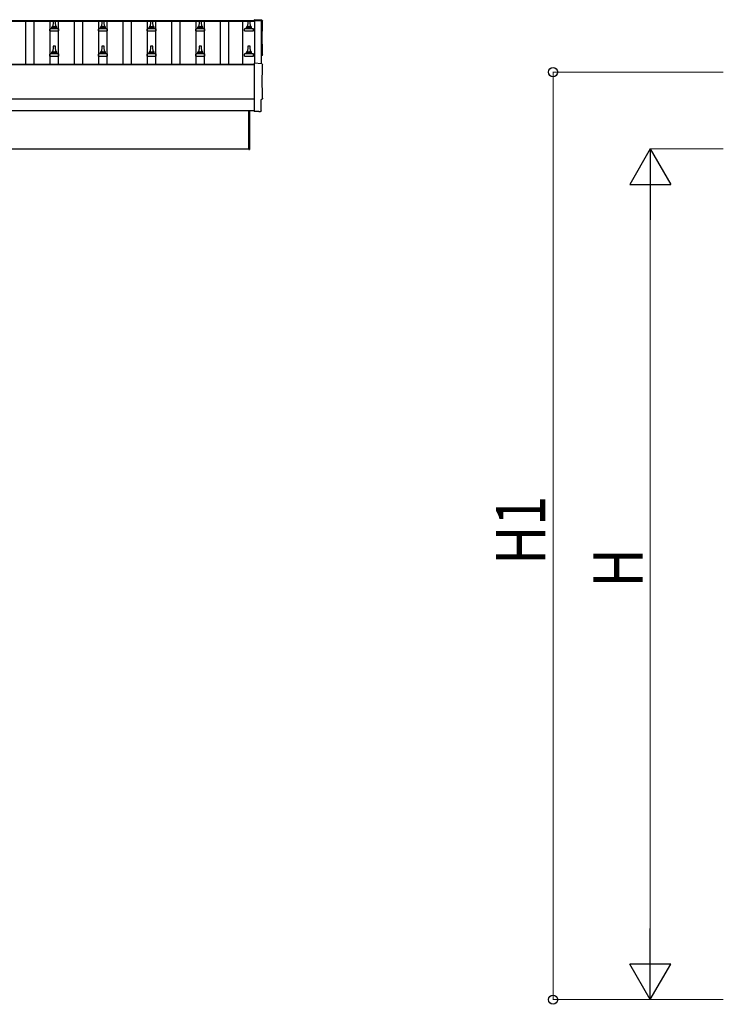
# Model space of a CAD drawing. Units: millimetres. Extents: x 0 to 37845, y 0 to 26730.
# Drawn here: x 9540 to 12432, y 4625 to 8675 of the extents above; entities that cross this region are included whole.
import ezdxf

# ---------------------------------------------------------------- set-up
doc = ezdxf.new("R2010")
doc.units = ezdxf.units.MM
for name, color, linetype, lineweight in [('YKK_13', 4, 'Continuous', 30), ('YKK_A1', 4, 'Continuous', 30), ('YKK_D', 6, 'Continuous', 13)]:
    doc.layers.add(name, color=color, linetype=linetype, lineweight=lineweight)
doc.styles.add('text-b', font='extslim2.shx', dxfattribs={"width": 0.8, "bigfont": 'extfont2.shx'})

msp = doc.modelspace()

# ---------------------------------------------------------------- linework, layer by layer
at = {"layer": 'YKK_13'}
for p, q in [((9686.3, 8669.3), (9677.7, 8669.3)), ((9886.3, 8669.3), (9877.7, 8669.3)), ((10086.3, 8669.3), (10077.7, 8669.3)), ((10286.3, 8669.3), (10277.7, 8669.3)), ((10486.3, 8669.3), (10477.7, 8669.3)), ((10534.6, 8673.7), (10503, 8675.4)), ((10503, 8675.4), (10503, 8671.3)), ((9663.8, 8629.3), (9663.8, 8637)), ((9663.8, 8629.3), (9700.3, 8629.3)), ((9699.9, 8637.8), (9664.1, 8637.8)), ((9664.5, 8638), (9671.3, 8639.6)), ((9692.4, 8639.8), (9671.6, 8639.8)), ((9672, 8640.6), (9672, 8644.8)), ((9691, 8644.8), (9673, 8644.8)), ((9676.7, 8668.3), (9676, 8644.8)), ((9688, 8644.8), (9687.3, 8668.3)), ((9692, 8640.6), (9692, 8644.8)), ((9699.5, 8638), (9692.8, 8639.6)), ((9700.3, 8629.3), (9700.3, 8637)), ((9863.8, 8629.3), (9863.8, 8637)), ((9863.8, 8629.3), (9900.3, 8629.3)), ((9899.9, 8637.8), (9864.1, 8637.8)), ((9864.5, 8638), (9871.3, 8639.6)), ((9892.4, 8639.8), (9871.6, 8639.8)), ((9872, 8640.6), (9872, 8644.8)), ((9891, 8644.8), (9873, 8644.8)), ((9876.7, 8668.3), (9876, 8644.8)), ((9888, 8644.8), (9887.3, 8668.3)), ((9892, 8640.6), (9892, 8644.8)), ((9899.5, 8638), (9892.8, 8639.6)), ((9900.3, 8629.3), (9900.3, 8637)), ((10063.8, 8629.3), (10063.8, 8637)), ((10063.8, 8629.3), (10100.3, 8629.3)), ((10099.9, 8637.8), (10064.1, 8637.8)), ((10064.5, 8638), (10071.3, 8639.6)), ((10092.4, 8639.8), (10071.6, 8639.8)), ((10072, 8640.6), (10072, 8644.8)), ((10091, 8644.8), (10073, 8644.8)), ((10076.7, 8668.3), (10076, 8644.8)), ((10088, 8644.8), (10087.3, 8668.3)), ((10092, 8640.6), (10092, 8644.8)), ((10099.5, 8638), (10092.8, 8639.6)), ((10100.3, 8629.3), (10100.3, 8637)), ((10263.8, 8629.3), (10263.8, 8637)), ((10263.8, 8629.3), (10300.3, 8629.3)), ((10299.9, 8637.8), (10264.1, 8637.8)), ((10264.5, 8638), (10271.3, 8639.6)), ((10292.4, 8639.8), (10271.6, 8639.8)), ((10272, 8640.6), (10272, 8644.8)), ((10291, 8644.8), (10273, 8644.8)), ((10276.7, 8668.3), (10276, 8644.8)), ((10288, 8644.8), (10287.3, 8668.3)), ((10292, 8640.6), (10292, 8644.8)), ((10299.5, 8638), (10292.8, 8639.6)), ((10300.3, 8629.3), (10300.3, 8637)), ((10463.8, 8629.3), (10463.8, 8637)), ((10463.8, 8629.3), (10500.3, 8629.3)), ((10499.9, 8637.8), (10464.1, 8637.8)), ((10464.5, 8638), (10471.3, 8639.6)), ((10492.4, 8639.8), (10471.6, 8639.8)), ((10472, 8640.6), (10472, 8644.8)), ((10491, 8644.8), (10473, 8644.8)), ((10476.7, 8668.3), (10476, 8644.8)), ((10488, 8644.8), (10487.3, 8668.3)), ((10492, 8640.6), (10492, 8644.8)), ((10499.5, 8638), (10492.8, 8639.6)), ((10500.3, 8629.3), (10500.3, 8637)), ((9676.7, 8565), (9676, 8541.5)), ((9686.3, 8566), (9677.7, 8566)), ((9688, 8541.5), (9687.3, 8565)), ((9876.7, 8565), (9876, 8541.5)), ((9886.3, 8566), (9877.7, 8566)), ((9888, 8541.5), (9887.3, 8565)), ((10076.7, 8565), (10076, 8541.5)), ((10086.3, 8566), (10077.7, 8566)), ((10088, 8541.5), (10087.3, 8565)), ((10276.7, 8565), (10276, 8541.5)), ((10286.3, 8566), (10277.7, 8566)), ((10288, 8541.5), (10287.3, 8565)), ((10476.7, 8565), (10476, 8541.5)), ((10486.3, 8566), (10477.7, 8566)), ((10488, 8541.5), (10487.3, 8565)), ((9663.8, 8526), (9663.8, 8533.7)), ((9663.8, 8526), (9700.3, 8526)), ((9699.9, 8534.5), (9664.1, 8534.5)), ((9664.5, 8534.7), (9671.3, 8536.3)), ((9692.4, 8536.5), (9671.6, 8536.5)), ((9672, 8537.3), (9672, 8541.5)), ((9691, 8541.5), (9673, 8541.5)), ((9692, 8537.3), (9692, 8541.5)), ((9699.5, 8534.7), (9692.8, 8536.3)), ((9700.3, 8526), (9700.3, 8533.7)), ((9863.8, 8526), (9863.8, 8533.7)), ((9863.8, 8526), (9900.3, 8526)), ((9899.9, 8534.5), (9864.1, 8534.5)), ((9864.5, 8534.7), (9871.3, 8536.3)), ((9892.4, 8536.5), (9871.6, 8536.5)), ((9872, 8537.3), (9872, 8541.5)), ((9891, 8541.5), (9873, 8541.5)), ((9892, 8537.3), (9892, 8541.5)), ((9899.5, 8534.7), (9892.8, 8536.3)), ((9900.3, 8526), (9900.3, 8533.7)), ((10063.8, 8526), (10063.8, 8533.7)), ((10063.8, 8526), (10100.3, 8526)), ((10099.9, 8534.5), (10064.1, 8534.5)), ((10064.5, 8534.7), (10071.3, 8536.3)), ((10092.4, 8536.5), (10071.6, 8536.5)), ((10072, 8537.3), (10072, 8541.5)), ((10091, 8541.5), (10073, 8541.5)), ((10092, 8537.3), (10092, 8541.5)), ((10099.5, 8534.7), (10092.8, 8536.3)), ((10100.3, 8526), (10100.3, 8533.7)), ((10263.8, 8526), (10263.8, 8533.7)), ((10263.8, 8526), (10300.3, 8526)), ((10299.9, 8534.5), (10264.1, 8534.5)), ((10264.5, 8534.7), (10271.3, 8536.3)), ((10292.4, 8536.5), (10271.6, 8536.5)), ((10272, 8537.3), (10272, 8541.5)), ((10291, 8541.5), (10273, 8541.5)), ((10292, 8537.3), (10292, 8541.5)), ((10299.5, 8534.7), (10292.8, 8536.3)), ((10300.3, 8526), (10300.3, 8533.7)), ((10463.8, 8526), (10463.8, 8533.7)), ((10463.8, 8526), (10500.3, 8526)), ((10499.9, 8534.5), (10464.1, 8534.5)), ((10464.5, 8534.7), (10471.3, 8536.3)), ((10492.4, 8536.5), (10471.6, 8536.5)), ((10472, 8537.3), (10472, 8541.5)), ((10491, 8541.5), (10473, 8541.5)), ((10492, 8537.3), (10492, 8541.5)), ((10499.5, 8534.7), (10492.8, 8536.3)), ((10500.3, 8526), (10500.3, 8533.7)), ((10534.6, 8494.3), (10503, 8495.9)), ((10503, 8495.9), (10503, 8298.1)), ((10532.4, 8300.4), (10532.4, 8347.5)), ((10532.4, 8347.5), (10533, 8347.5)), ((10482, 8141.4), (10482, 8300.1)), ((10484, 8300.1), (10484, 8141.4)), ((10503, 8298.1), (10503, 8297.1)), ((10521.2, 8298), (10503, 8297.1)), ((10521.9, 8297.4), (10521.2, 8298)), ((10522.6, 8297.1), (10529.6, 8297.5)), ((10482, 8141.4), (10484, 8141.4))]:
    msp.add_line(p, q, dxfattribs=at)
for centre, radius, start, end in [((9677.7, 8668.3), 1, 90, 178.6051), ((9686.3, 8668.3), 1, 1.3949, 90), ((9877.7, 8668.3), 1, 90, 178.6051), ((9886.3, 8668.3), 1, 1.3949, 90), ((10077.7, 8668.3), 1, 90, 178.6051), ((10086.3, 8668.3), 1, 1.3949, 90), ((10277.7, 8668.3), 1, 90, 178.6051), ((10286.3, 8668.3), 1, 1.3949, 90), ((10477.7, 8668.3), 1, 90, 178.6051), ((10486.3, 8668.3), 1, 1.3949, 90), ((9664.8, 8637), 1, 103.627, 180), ((9671, 8640.6), 1, 283.627, 0), ((9676.1, 8644.2), 4.13, 90, 171.1763), ((9673, 8643.8), 1, 90, 180), ((9685.3, 8644.8), 4.83, 133.6028, 180), ((9678.7, 8644.8), 4.83, 0, 46.3972), ((9687.9, 8644.2), 4.13, 8.8237, 90), ((9691, 8643.8), 1, 0, 90), ((9693, 8640.6), 1, 180, 256.373), ((9699.3, 8637), 1, 0, 76.373), ((9864.8, 8637), 1, 103.627, 180), ((9871, 8640.6), 1, 283.627, 0), ((9876.1, 8644.2), 4.13, 90, 171.1763), ((9873, 8643.8), 1, 90, 180), ((9885.3, 8644.8), 4.83, 133.6028, 180), ((9878.7, 8644.8), 4.83, 0, 46.3972), ((9887.9, 8644.2), 4.13, 8.8237, 90), ((9891, 8643.8), 1, 0, 90), ((9893, 8640.6), 1, 180, 256.373), ((9899.3, 8637), 1, 0, 76.373), ((10064.8, 8637), 1, 103.627, 180), ((10071, 8640.6), 1, 283.627, 0), ((10076.1, 8644.2), 4.13, 90, 171.1763), ((10073, 8643.8), 1, 90, 180), ((10085.3, 8644.8), 4.83, 133.6028, 180), ((10078.7, 8644.8), 4.83, 0, 46.3972), ((10087.9, 8644.2), 4.13, 8.8237, 90), ((10091, 8643.8), 1, 0, 90), ((10093, 8640.6), 1, 180, 256.373), ((10099.3, 8637), 1, 0, 76.373), ((10264.8, 8637), 1, 103.627, 180), ((10271, 8640.6), 1, 283.627, 0), ((10276.1, 8644.2), 4.13, 90, 171.1763), ((10273, 8643.8), 1, 90, 180), ((10285.3, 8644.8), 4.83, 133.6028, 180), ((10278.7, 8644.8), 4.83, 0, 46.3972), ((10287.9, 8644.2), 4.13, 8.8237, 90), ((10291, 8643.8), 1, 0, 90), ((10293, 8640.6), 1, 180, 256.373), ((10299.3, 8637), 1, 0, 76.373), ((10464.8, 8637), 1, 103.627, 180), ((10471, 8640.6), 1, 283.627, 0), ((10476.1, 8644.2), 4.13, 90, 171.1763), ((10473, 8643.8), 1, 90, 180), ((10485.3, 8644.8), 4.83, 133.6028, 180), ((10478.7, 8644.8), 4.83, 0, 46.3972), ((10487.9, 8644.2), 4.13, 8.8237, 90), ((10491, 8643.8), 1, 0, 90), ((10493, 8640.6), 1, 180, 256.373), ((10499.3, 8637), 1, 0, 76.373), ((9677.7, 8565), 1, 90, 178.6051), ((9686.3, 8565), 1, 1.3949, 90), ((9877.7, 8565), 1, 90, 178.6051), ((9886.3, 8565), 1, 1.3949, 90), ((10077.7, 8565), 1, 90, 178.6051), ((10086.3, 8565), 1, 1.3949, 90), ((10277.7, 8565), 1, 90, 178.6051), ((10286.3, 8565), 1, 1.3949, 90), ((10477.7, 8565), 1, 90, 178.6051), ((10486.3, 8565), 1, 1.3949, 90), ((9664.8, 8533.7), 1, 103.627, 180), ((9671, 8537.3), 1, 283.627, 0), ((9676.1, 8540.8), 4.13, 90, 171.1763), ((9673, 8540.5), 1, 90, 180), ((9685.3, 8541.5), 4.83, 133.6028, 180), ((9678.7, 8541.5), 4.83, 0, 46.3972), ((9687.9, 8540.8), 4.13, 8.8237, 90), ((9691, 8540.5), 1, 0, 90), ((9693, 8537.3), 1, 180, 256.373), ((9699.3, 8533.7), 1, 0, 76.373), ((9864.8, 8533.7), 1, 103.627, 180), ((9871, 8537.3), 1, 283.627, 0), ((9876.1, 8540.8), 4.13, 90, 171.1763), ((9873, 8540.5), 1, 90, 180), ((9885.3, 8541.5), 4.83, 133.6028, 180), ((9878.7, 8541.5), 4.83, 0, 46.3972), ((9887.9, 8540.8), 4.13, 8.8237, 90), ((9891, 8540.5), 1, 0, 90), ((9893, 8537.3), 1, 180, 256.373), ((9899.3, 8533.7), 1, 0, 76.373), ((10064.8, 8533.7), 1, 103.627, 180), ((10071, 8537.3), 1, 283.627, 0), ((10076.1, 8540.8), 4.13, 90, 171.1763), ((10073, 8540.5), 1, 90, 180), ((10085.3, 8541.5), 4.83, 133.6028, 180), ((10078.7, 8541.5), 4.83, 0, 46.3972), ((10087.9, 8540.8), 4.13, 8.8237, 90), ((10091, 8540.5), 1, 0, 90), ((10093, 8537.3), 1, 180, 256.373), ((10099.3, 8533.7), 1, 0, 76.373), ((10264.8, 8533.7), 1, 103.627, 180), ((10271, 8537.3), 1, 283.627, 0), ((10276.1, 8540.8), 4.13, 90, 171.1763), ((10273, 8540.5), 1, 90, 180), ((10285.3, 8541.5), 4.83, 133.6028, 180), ((10278.7, 8541.5), 4.83, 0, 46.3972), ((10287.9, 8540.8), 4.13, 8.8237, 90), ((10291, 8540.5), 1, 0, 90), ((10293, 8537.3), 1, 180, 256.373), ((10299.3, 8533.7), 1, 0, 76.373), ((10464.8, 8533.7), 1, 103.627, 180), ((10471, 8537.3), 1, 283.627, 0), ((10476.1, 8540.8), 4.13, 90, 171.1763), ((10473, 8540.5), 1, 90, 180), ((10485.3, 8541.5), 4.83, 133.6028, 180), ((10478.7, 8541.5), 4.83, 0, 46.3972), ((10487.9, 8540.8), 4.13, 8.8237, 90), ((10491, 8540.5), 1, 0, 90), ((10493, 8537.3), 1, 180, 256.373), ((10499.3, 8533.7), 1, 0, 76.373)]:
    msp.add_arc(centre, radius, start, end, dxfattribs=at)
at = {"layer": 'YKK_13', "extrusion": (3.56178e-15, 0, -1)}
for centre in [(10534.4, 8670.7), (10534.4, 8491.3)]:
    msp.add_ellipse(centre, major_axis=(3, 0), ratio=0.99863, start_param=4.764749, end_param=6.297982, dxfattribs=at)
at = {"layer": 'YKK_13', "extrusion": (3.55281e-15, 0, -1)}
for centre in [(15300.3, 8600.3), (15300.3, 8420.9)]:
    msp.add_ellipse(centre, major_axis=(-4763.4, 0), ratio=0.99863, start_param=6.268693, end_param=6.297982, dxfattribs=at)
at = {"layer": 'YKK_13', "extrusion": (3.63138e-15, 0, -1)}
for centre, end_param in [((10533, 8531.3), 7.625217), ((10533, 8351.9), 7.853982)]:
    msp.add_ellipse(centre, major_axis=(4.41, 0), ratio=0.99863, start_param=6.268693, end_param=end_param, dxfattribs=at)
at = {"layer": 'YKK_13', "extrusion": (3.80599e-15, -1.20568e-15, -1)}
msp.add_ellipse((10522.6, 8298.1), major_axis=(0.727, -0.69), ratio=0.9974, start_param=0.757954, end_param=1.570796, dxfattribs=at)
at = {"layer": 'YKK_13', "extrusion": (3.79718e-15, -2.97322e-16, -1)}
msp.add_ellipse((10529.4, 8300.5), major_axis=(2.18, -2.07), ratio=0.9974, start_param=5.525231, end_param=7.04114, dxfattribs=at)
at = {"layer": 'YKK_A1'}
for p, q in [((10505, 8671.3), (8704.5, 8671.3)), ((10505, 8671.3), (10505, 8667.7)), ((10505, 8670.4), (10505, 8495.8)), ((10534, 8670.4), (10505, 8670.4)), ((10534, 8494.3), (10534, 8670.4)), ((10505, 8667.7), (8682, 8667.7)), ((9564.5, 8491.7), (9564.5, 8667.7)), ((9599.5, 8491.7), (9599.5, 8667.7)), ((9664.5, 8491.7), (9664.5, 8667.7)), ((9699.5, 8491.7), (9699.5, 8667.7)), ((9764.5, 8491.7), (9764.5, 8667.7)), ((9799.5, 8491.7), (9799.5, 8667.7)), ((9864.5, 8491.7), (9864.5, 8667.7)), ((9899.5, 8491.7), (9899.5, 8667.7)), ((9964.5, 8491.7), (9964.5, 8667.7)), ((9999.5, 8491.7), (9999.5, 8667.7)), ((10064.5, 8491.7), (10064.5, 8667.7)), ((10099.5, 8491.7), (10099.5, 8667.7)), ((10164.5, 8491.7), (10164.5, 8667.7)), ((10199.5, 8491.7), (10199.5, 8667.7)), ((10264.5, 8491.7), (10264.5, 8667.7)), ((10299.5, 8491.7), (10299.5, 8667.7)), ((10364.5, 8491.7), (10364.5, 8667.7)), ((10399.5, 8491.7), (10399.5, 8667.7)), ((10455.5, 8667.7), (10455.5, 8491.7)), ((10503, 8489.8), (8661, 8489.8)), ((10503, 8491.7), (8704.5, 8491.7)), ((8704.5, 8349.9), (10503, 8349.9)), ((10503, 8300.1), (8704.5, 8300.1)), ((8790.3, 8143.9), (10482, 8143.9))]:
    msp.add_line(p, q, dxfattribs=at)
at = {"layer": 'YKK_D'}
for p, q in [((12432, 8459.8), (11731, 8459.8)), ((11732, 4643.9), (11732, 8459.8)), ((12432, 8143.9), (12131, 8143.9)), ((12132, 4812.6), (12132, 7975.1)), ((12432, 4643.9), (11731, 4643.9)), ((12432, 4643.9), (12131, 4643.9))]:
    msp.add_line(p, q, dxfattribs=at)
at = {"layer": 'YKK_D', "lineweight": -2}
for p, q in [((12132, 8143.9), (12047.6, 7997.7)), ((12132, 8143.9), (12216.4, 7997.7)), ((12132, 8143.9), (12132, 7851.6)), ((12047.6, 7997.7), (12216.4, 7997.7)), ((12132, 4643.9), (12132, 4936.2)), ((12132, 4643.9), (12047.6, 4790)), ((12216.4, 4790), (12047.6, 4790)), ((12132, 4643.9), (12216.4, 4790))]:
    msp.add_line(p, q, dxfattribs=at)
at = {"layer": 'YKK_D', "linetype": 'ByBlock', "lineweight": -2}
for centre in [(11732, 8459.8), (11732, 4643.9)]:
    msp.add_circle(centre, 19.1, dxfattribs=at)

# ---------------------------------------------------------------- texts
at = {"layer": 'YKK_D', "style": 'text-b', "width": 0.8}
for s, p in [('H1', (11700, 6433.1)), ('H', (12100, 6339.9))]:
    msp.add_text(s, height=202.5, rotation=90, dxfattribs=at).set_placement(p)

doc.saveas('drawing.dxf')
